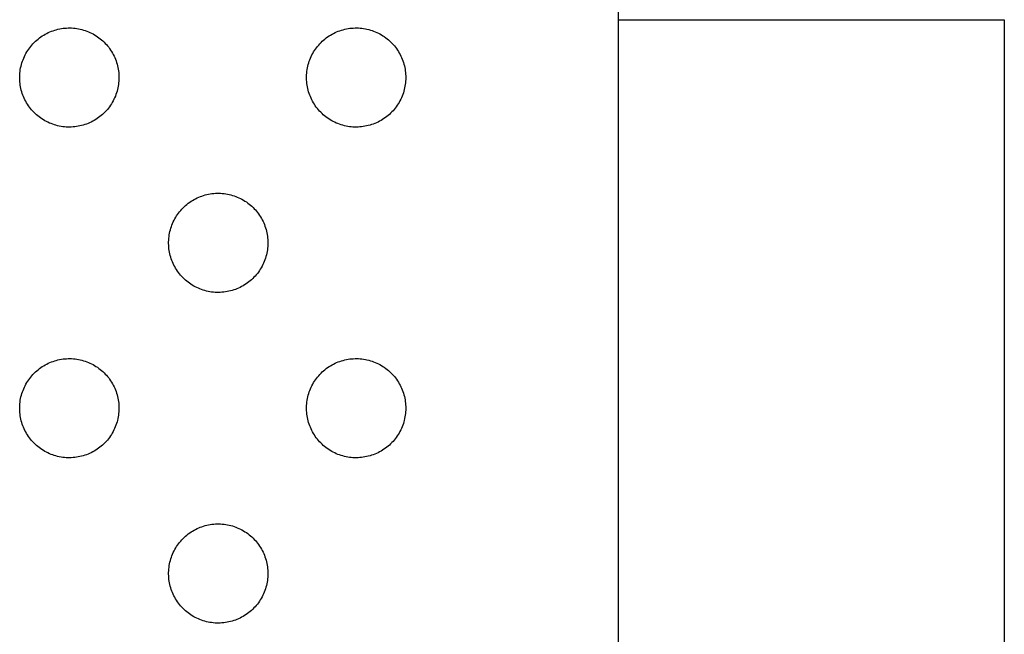
# Model space of a CAD drawing. Units: millimetres. Extents: x -673 to 673, y -1630 to 1630.
# Drawn here: x 556 to 574, y 388 to 399 of the extents above; entities that cross this region are included whole.
import ezdxf

# ---------------------------------------------------------------- set-up
doc = ezdxf.new("R2010")
doc.units = ezdxf.units.MM
doc.layers.add('DWG', color=7, linetype='Continuous', true_color=0xffffff)

msp = doc.modelspace()

# ---------------------------------------------------------------- linework, layer by layer
at = {"layer": 'DWG', "lineweight": -3}
for p, q in [((566.741, 418.991), (566.742, 254.768)), ((566.741, 399.491), (573.741, 399.491)), ((573.741, 399.491), (573.741, -6.281)), ((556.525, 399.301), (556.555, 399.309)), ((556.555, 399.309), (556.585, 399.317)), ((556.585, 399.317), (556.616, 399.324)), ((556.616, 399.324), (556.646, 399.329)), ((556.646, 399.329), (556.677, 399.334)), ((556.677, 399.334), (556.708, 399.337)), ((556.708, 399.337), (556.739, 399.339)), ((556.739, 399.339), (556.771, 399.341)), ((556.771, 399.341), (556.802, 399.341)), ((556.802, 399.341), (556.833, 399.34)), ((556.833, 399.34), (556.864, 399.338)), ((556.864, 399.338), (556.895, 399.335)), ((556.895, 399.335), (556.926, 399.331)), ((556.926, 399.331), (556.957, 399.325)), ((556.957, 399.325), (556.988, 399.319)), ((556.988, 399.319), (557.018, 399.312)), ((557.018, 399.312), (557.048, 399.303)), ((561.725, 399.301), (561.755, 399.309)), ((561.755, 399.309), (561.785, 399.317)), ((561.785, 399.317), (561.815, 399.324)), ((561.815, 399.324), (561.846, 399.329)), ((561.846, 399.329), (561.877, 399.334)), ((561.877, 399.334), (561.908, 399.337)), ((561.908, 399.337), (561.939, 399.339)), ((561.939, 399.339), (561.97, 399.341)), ((561.97, 399.341), (562.002, 399.341)), ((562.002, 399.341), (562.033, 399.34)), ((562.033, 399.34), (562.064, 399.338)), ((562.064, 399.338), (562.095, 399.335)), ((562.095, 399.335), (562.126, 399.331)), ((562.126, 399.331), (562.157, 399.325)), ((562.157, 399.325), (562.187, 399.319)), ((562.187, 399.319), (562.218, 399.312)), ((562.218, 399.312), (562.248, 399.303)), ((556.2, 399.119), (556.224, 399.14)), ((556.224, 399.14), (556.248, 399.159)), ((556.248, 399.159), (556.273, 399.177)), ((556.273, 399.177), (556.299, 399.195)), ((556.299, 399.195), (556.326, 399.211)), ((556.326, 399.211), (556.353, 399.227)), ((556.353, 399.227), (556.38, 399.242)), ((556.38, 399.242), (556.408, 399.256)), ((556.408, 399.256), (556.437, 399.268)), ((556.437, 399.268), (556.466, 399.28)), ((556.466, 399.28), (556.495, 399.291)), ((556.495, 399.291), (556.525, 399.301)), ((557.048, 399.303), (557.078, 399.294)), ((557.078, 399.294), (557.107, 399.283)), ((557.107, 399.283), (557.136, 399.272)), ((557.136, 399.272), (557.165, 399.259)), ((557.165, 399.259), (557.193, 399.246)), ((557.193, 399.246), (557.221, 399.231)), ((557.221, 399.231), (557.248, 399.216)), ((557.248, 399.216), (557.275, 399.2)), ((557.275, 399.2), (557.301, 399.182)), ((557.301, 399.182), (557.326, 399.164)), ((557.326, 399.164), (557.351, 399.145)), ((557.351, 399.145), (557.375, 399.125)), ((561.4, 399.12), (561.423, 399.14)), ((561.423, 399.14), (561.448, 399.159)), ((561.448, 399.159), (561.473, 399.177)), ((561.473, 399.177), (561.499, 399.195)), ((561.499, 399.195), (561.526, 399.211)), ((561.526, 399.211), (561.553, 399.227)), ((561.553, 399.227), (561.58, 399.242)), ((561.58, 399.242), (561.608, 399.256)), ((561.608, 399.256), (561.637, 399.268)), ((561.637, 399.268), (561.666, 399.28)), ((561.666, 399.28), (561.695, 399.291)), ((561.695, 399.291), (561.725, 399.301)), ((562.248, 399.303), (562.278, 399.294)), ((562.278, 399.294), (562.307, 399.283)), ((562.307, 399.283), (562.336, 399.272)), ((562.336, 399.272), (562.365, 399.259)), ((562.365, 399.259), (562.393, 399.246)), ((562.393, 399.246), (562.421, 399.232)), ((562.421, 399.232), (562.448, 399.216)), ((562.448, 399.216), (562.474, 399.2)), ((562.474, 399.2), (562.5, 399.183)), ((562.5, 399.183), (562.526, 399.164)), ((562.526, 399.164), (562.551, 399.145)), ((562.551, 399.145), (562.575, 399.125)), ((556.036, 398.931), (556.054, 398.957)), ((556.054, 398.957), (556.072, 398.983)), ((556.072, 398.983), (556.091, 399.007)), ((556.091, 399.007), (556.112, 399.031)), ((556.112, 399.031), (556.132, 399.054)), ((556.132, 399.054), (556.154, 399.077)), ((556.154, 399.077), (556.177, 399.099)), ((556.177, 399.099), (556.2, 399.119)), ((557.375, 399.125), (557.398, 399.105)), ((557.398, 399.105), (557.421, 399.083)), ((557.421, 399.083), (557.443, 399.061)), ((557.443, 399.061), (557.464, 399.038)), ((557.464, 399.038), (557.484, 399.014)), ((557.484, 399.014), (557.504, 398.99)), ((557.504, 398.99), (557.522, 398.965)), ((557.522, 398.965), (557.54, 398.939)), ((561.236, 398.932), (561.254, 398.957)), ((561.254, 398.957), (561.272, 398.983)), ((561.272, 398.983), (561.291, 399.007)), ((561.291, 399.007), (561.311, 399.031)), ((561.311, 399.031), (561.332, 399.054)), ((561.332, 399.054), (561.354, 399.077)), ((561.354, 399.077), (561.376, 399.099)), ((561.376, 399.099), (561.4, 399.12)), ((562.575, 399.125), (562.598, 399.105)), ((562.598, 399.105), (562.621, 399.083)), ((562.621, 399.083), (562.643, 399.061)), ((562.643, 399.061), (562.664, 399.038)), ((562.664, 399.038), (562.684, 399.014)), ((562.684, 399.014), (562.704, 398.99)), ((562.704, 398.99), (562.722, 398.965)), ((562.722, 398.965), (562.74, 398.939)), ((555.951, 398.765), (555.963, 398.794)), ((555.963, 398.794), (555.976, 398.822)), ((555.976, 398.822), (555.989, 398.85)), ((555.989, 398.85), (556.004, 398.878)), ((556.004, 398.878), (556.02, 398.905)), ((556.02, 398.905), (556.036, 398.931)), ((557.54, 398.939), (557.557, 398.913)), ((557.557, 398.913), (557.573, 398.886)), ((557.573, 398.886), (557.588, 398.858)), ((557.588, 398.858), (557.602, 398.831)), ((557.602, 398.831), (557.615, 398.802)), ((557.615, 398.802), (557.627, 398.773)), ((557.627, 398.773), (557.638, 398.744)), ((561.151, 398.765), (561.163, 398.794)), ((561.163, 398.794), (561.176, 398.822)), ((561.176, 398.822), (561.189, 398.85)), ((561.189, 398.85), (561.204, 398.878)), ((561.204, 398.878), (561.22, 398.905)), ((561.22, 398.905), (561.236, 398.932)), ((562.74, 398.939), (562.757, 398.913)), ((562.757, 398.913), (562.773, 398.886)), ((562.773, 398.886), (562.788, 398.859)), ((562.788, 398.859), (562.802, 398.831)), ((562.802, 398.831), (562.815, 398.802)), ((562.815, 398.802), (562.827, 398.773)), ((562.827, 398.773), (562.838, 398.744)), ((555.902, 398.584), (555.908, 398.615)), ((555.908, 398.615), (555.915, 398.646)), ((555.915, 398.646), (555.922, 398.676)), ((555.922, 398.676), (555.931, 398.706)), ((555.931, 398.706), (555.941, 398.736)), ((555.941, 398.736), (555.951, 398.765)), ((557.638, 398.744), (557.648, 398.714)), ((557.648, 398.714), (557.657, 398.685)), ((557.657, 398.685), (557.665, 398.654)), ((557.665, 398.654), (557.672, 398.624)), ((557.672, 398.624), (557.678, 398.593)), ((557.678, 398.593), (557.682, 398.562)), ((561.102, 398.584), (561.108, 398.615)), ((561.108, 398.615), (561.114, 398.646)), ((561.114, 398.646), (561.122, 398.676)), ((561.122, 398.676), (561.131, 398.706)), ((561.131, 398.706), (561.14, 398.736)), ((561.14, 398.736), (561.151, 398.765)), ((562.838, 398.744), (562.848, 398.715)), ((562.848, 398.715), (562.857, 398.685)), ((562.857, 398.685), (562.865, 398.654)), ((562.865, 398.654), (562.872, 398.624)), ((562.872, 398.624), (562.877, 398.593)), ((562.877, 398.593), (562.882, 398.562)), ((555.891, 398.46), (555.892, 398.491)), ((555.891, 398.429), (555.891, 398.46)), ((555.892, 398.397), (555.891, 398.429)), ((555.892, 398.491), (555.895, 398.522)), ((555.895, 398.522), (555.898, 398.553)), ((555.898, 398.553), (555.902, 398.584)), ((557.682, 398.562), (557.686, 398.531)), ((557.686, 398.531), (557.689, 398.5)), ((557.689, 398.5), (557.69, 398.469)), ((557.69, 398.469), (557.691, 398.438)), ((557.691, 398.438), (557.69, 398.407)), ((561.091, 398.46), (561.092, 398.491)), ((561.091, 398.429), (561.091, 398.46)), ((561.092, 398.398), (561.091, 398.429)), ((561.092, 398.491), (561.094, 398.522)), ((561.094, 398.522), (561.098, 398.553)), ((561.098, 398.553), (561.102, 398.584)), ((562.882, 398.562), (562.886, 398.531)), ((562.886, 398.531), (562.888, 398.5)), ((562.888, 398.5), (562.89, 398.469)), ((562.89, 398.469), (562.89, 398.438)), ((562.89, 398.438), (562.89, 398.407)), ((555.894, 398.366), (555.892, 398.397)), ((555.897, 398.335), (555.894, 398.366)), ((555.901, 398.304), (555.897, 398.335)), ((555.907, 398.273), (555.901, 398.304)), ((555.913, 398.243), (555.907, 398.273)), ((555.92, 398.213), (555.913, 398.243)), ((557.67, 398.252), (557.663, 398.221)), ((557.677, 398.282), (557.67, 398.252)), ((557.681, 398.313), (557.677, 398.282)), ((557.685, 398.344), (557.681, 398.313)), ((557.688, 398.375), (557.685, 398.344)), ((557.69, 398.407), (557.688, 398.375)), ((561.094, 398.366), (561.092, 398.398)), ((561.097, 398.335), (561.094, 398.366)), ((561.101, 398.304), (561.097, 398.335)), ((561.107, 398.274), (561.101, 398.304)), ((561.113, 398.243), (561.107, 398.274)), ((561.12, 398.213), (561.113, 398.243)), ((562.87, 398.252), (562.863, 398.221)), ((562.876, 398.283), (562.87, 398.252)), ((562.881, 398.313), (562.876, 398.283)), ((562.885, 398.344), (562.881, 398.313)), ((562.888, 398.375), (562.885, 398.344)), ((562.89, 398.407), (562.888, 398.375)), ((555.929, 398.182), (555.92, 398.213)), ((555.938, 398.153), (555.929, 398.182)), ((555.949, 398.123), (555.938, 398.153)), ((555.96, 398.094), (555.949, 398.123)), ((555.973, 398.066), (555.96, 398.094)), ((555.987, 398.038), (555.973, 398.066)), ((557.612, 398.074), (557.599, 398.046)), ((557.625, 398.103), (557.612, 398.074)), ((557.636, 398.132), (557.625, 398.103)), ((557.646, 398.161), (557.636, 398.132)), ((557.655, 398.191), (557.646, 398.161)), ((557.663, 398.221), (557.655, 398.191)), ((561.129, 398.183), (561.12, 398.213)), ((561.138, 398.153), (561.129, 398.183)), ((561.149, 398.123), (561.138, 398.153)), ((561.16, 398.094), (561.149, 398.123)), ((561.173, 398.066), (561.16, 398.094)), ((561.186, 398.038), (561.173, 398.066)), ((562.812, 398.074), (562.799, 398.046)), ((562.824, 398.103), (562.812, 398.074)), ((562.836, 398.132), (562.824, 398.103)), ((562.846, 398.161), (562.836, 398.132)), ((562.855, 398.191), (562.846, 398.161)), ((562.863, 398.221), (562.855, 398.191)), ((556.001, 398.01), (555.987, 398.038)), ((556.016, 397.983), (556.001, 398.01)), ((556.033, 397.956), (556.016, 397.983)), ((556.05, 397.93), (556.033, 397.956)), ((556.068, 397.905), (556.05, 397.93)), ((556.087, 397.88), (556.068, 397.905)), ((556.107, 397.856), (556.087, 397.88)), ((557.5, 397.887), (557.48, 397.863)), ((557.519, 397.912), (557.5, 397.887)), ((557.537, 397.938), (557.519, 397.912)), ((557.554, 397.964), (557.537, 397.938)), ((557.57, 397.991), (557.554, 397.964)), ((557.585, 398.018), (557.57, 397.991)), ((557.599, 398.046), (557.585, 398.018)), ((561.201, 398.01), (561.186, 398.038)), ((561.216, 397.983), (561.201, 398.01)), ((561.233, 397.956), (561.216, 397.983)), ((561.25, 397.93), (561.233, 397.956)), ((561.268, 397.905), (561.25, 397.93)), ((561.287, 397.88), (561.268, 397.905)), ((561.307, 397.856), (561.287, 397.88)), ((562.7, 397.887), (562.68, 397.863)), ((562.718, 397.912), (562.7, 397.887)), ((562.736, 397.938), (562.718, 397.912)), ((562.753, 397.964), (562.736, 397.938)), ((562.77, 397.991), (562.753, 397.964)), ((562.785, 398.018), (562.77, 397.991)), ((562.799, 398.046), (562.785, 398.018)), ((556.128, 397.833), (556.107, 397.856)), ((556.15, 397.81), (556.128, 397.833)), ((556.172, 397.788), (556.15, 397.81)), ((556.195, 397.767), (556.172, 397.788)), ((556.219, 397.747), (556.195, 397.767)), ((556.243, 397.727), (556.219, 397.747)), ((556.268, 397.709), (556.243, 397.727)), ((556.294, 397.691), (556.268, 397.709)), ((557.321, 397.714), (557.295, 397.696)), ((557.346, 397.733), (557.321, 397.714)), ((557.37, 397.752), (557.346, 397.733)), ((557.394, 397.773), (557.37, 397.752)), ((557.416, 397.794), (557.394, 397.773)), ((557.438, 397.816), (557.416, 397.794)), ((557.46, 397.839), (557.438, 397.816)), ((557.48, 397.863), (557.46, 397.839)), ((561.328, 397.833), (561.307, 397.856)), ((561.349, 397.81), (561.328, 397.833)), ((561.372, 397.788), (561.349, 397.81)), ((561.395, 397.767), (561.372, 397.788)), ((561.418, 397.747), (561.395, 397.767)), ((561.443, 397.727), (561.418, 397.747)), ((561.468, 397.709), (561.443, 397.727)), ((561.494, 397.691), (561.468, 397.709)), ((562.521, 397.714), (562.495, 397.696)), ((562.546, 397.733), (562.521, 397.714)), ((562.57, 397.753), (562.546, 397.733)), ((562.593, 397.773), (562.57, 397.753)), ((562.616, 397.794), (562.593, 397.773)), ((562.638, 397.816), (562.616, 397.794)), ((562.66, 397.839), (562.638, 397.816)), ((562.68, 397.863), (562.66, 397.839)), ((556.32, 397.674), (556.294, 397.691)), ((556.347, 397.658), (556.32, 397.674)), ((556.375, 397.643), (556.347, 397.658)), ((556.402, 397.629), (556.375, 397.643)), ((556.431, 397.616), (556.402, 397.629)), ((556.46, 397.604), (556.431, 397.616)), ((556.489, 397.593), (556.46, 397.604)), ((556.519, 397.583), (556.489, 397.593)), ((556.548, 397.574), (556.519, 397.583)), ((556.579, 397.567), (556.548, 397.574)), ((556.609, 397.56), (556.579, 397.567)), ((556.64, 397.554), (556.609, 397.56)), ((556.671, 397.549), (556.64, 397.554)), ((556.702, 397.546), (556.671, 397.549)), ((556.733, 397.543), (556.702, 397.546)), ((556.764, 397.542), (556.733, 397.543)), ((556.795, 397.541), (556.764, 397.542)), ((556.827, 397.542), (556.795, 397.541)), ((556.858, 397.544), (556.827, 397.542)), ((556.889, 397.547), (556.858, 397.544)), ((556.92, 397.551), (556.889, 397.547)), ((556.951, 397.556), (556.92, 397.551)), ((556.981, 397.562), (556.951, 397.556)), ((557.012, 397.569), (556.981, 397.562)), ((557.042, 397.577), (557.012, 397.569)), ((557.072, 397.586), (557.042, 397.577)), ((557.101, 397.596), (557.072, 397.586)), ((557.13, 397.608), (557.101, 397.596)), ((557.159, 397.62), (557.13, 397.608)), ((557.187, 397.633), (557.159, 397.62)), ((557.215, 397.648), (557.187, 397.633)), ((557.242, 397.663), (557.215, 397.648)), ((557.269, 397.679), (557.242, 397.663)), ((557.295, 397.696), (557.269, 397.679)), ((561.52, 397.674), (561.494, 397.691)), ((561.547, 397.658), (561.52, 397.674)), ((561.574, 397.643), (561.547, 397.658)), ((561.602, 397.629), (561.574, 397.643)), ((561.631, 397.616), (561.602, 397.629)), ((561.66, 397.604), (561.631, 397.616)), ((561.689, 397.593), (561.66, 397.604)), ((561.718, 397.584), (561.689, 397.593)), ((561.748, 397.575), (561.718, 397.584)), ((561.778, 397.567), (561.748, 397.575)), ((561.809, 397.56), (561.778, 397.567)), ((561.84, 397.554), (561.809, 397.56)), ((561.871, 397.549), (561.84, 397.554)), ((561.902, 397.546), (561.871, 397.549)), ((561.933, 397.543), (561.902, 397.546)), ((561.964, 397.542), (561.933, 397.543)), ((561.995, 397.541), (561.964, 397.542)), ((562.026, 397.542), (561.995, 397.541)), ((562.058, 397.544), (562.026, 397.542)), ((562.089, 397.547), (562.058, 397.544)), ((562.12, 397.551), (562.089, 397.547)), ((562.15, 397.556), (562.12, 397.551)), ((562.181, 397.562), (562.15, 397.556)), ((562.211, 397.569), (562.181, 397.562)), ((562.242, 397.577), (562.211, 397.569)), ((562.271, 397.586), (562.242, 397.577)), ((562.301, 397.597), (562.271, 397.586)), ((562.33, 397.608), (562.301, 397.597)), ((562.359, 397.62), (562.33, 397.608)), ((562.387, 397.633), (562.359, 397.62)), ((562.415, 397.648), (562.387, 397.633)), ((562.442, 397.663), (562.415, 397.648)), ((562.469, 397.679), (562.442, 397.663)), ((562.495, 397.696), (562.469, 397.679)), ((559.137, 396.268), (559.166, 396.28)), ((559.166, 396.28), (559.195, 396.291)), ((559.195, 396.291), (559.225, 396.301)), ((559.225, 396.301), (559.255, 396.31)), ((559.255, 396.31), (559.285, 396.317)), ((559.285, 396.317), (559.315, 396.324)), ((559.315, 396.324), (559.346, 396.329)), ((559.346, 396.329), (559.377, 396.334)), ((559.377, 396.334), (559.408, 396.337)), ((559.408, 396.337), (559.439, 396.34)), ((559.439, 396.34), (559.47, 396.341)), ((559.47, 396.341), (559.502, 396.341)), ((559.502, 396.341), (559.533, 396.34)), ((559.533, 396.34), (559.564, 396.338)), ((559.564, 396.338), (559.595, 396.335)), ((559.595, 396.335), (559.626, 396.331)), ((559.626, 396.331), (559.657, 396.326)), ((559.657, 396.326), (559.687, 396.319)), ((559.687, 396.319), (559.718, 396.312)), ((559.718, 396.312), (559.748, 396.303)), ((559.748, 396.303), (559.778, 396.294)), ((559.778, 396.294), (559.807, 396.284)), ((559.807, 396.284), (559.836, 396.272)), ((559.836, 396.272), (559.865, 396.26)), ((558.854, 396.077), (558.876, 396.099)), ((558.876, 396.099), (558.899, 396.12)), ((558.899, 396.12), (558.923, 396.14)), ((558.923, 396.14), (558.948, 396.159)), ((558.948, 396.159), (558.973, 396.177)), ((558.973, 396.177), (558.999, 396.195)), ((558.999, 396.195), (559.026, 396.212)), ((559.026, 396.212), (559.053, 396.227)), ((559.053, 396.227), (559.08, 396.242)), ((559.08, 396.242), (559.108, 396.256)), ((559.108, 396.256), (559.137, 396.268)), ((559.865, 396.26), (559.893, 396.246)), ((559.893, 396.246), (559.921, 396.232)), ((559.921, 396.232), (559.948, 396.216)), ((559.948, 396.216), (559.974, 396.2)), ((559.974, 396.2), (560, 396.183)), ((560, 396.183), (560.026, 396.164)), ((560.026, 396.164), (560.051, 396.145)), ((560.051, 396.145), (560.075, 396.126)), ((560.075, 396.126), (560.098, 396.105)), ((560.098, 396.105), (560.121, 396.083)), ((558.72, 395.905), (558.736, 395.932)), ((558.736, 395.932), (558.754, 395.958)), ((558.754, 395.958), (558.772, 395.983)), ((558.772, 395.983), (558.791, 396.007)), ((558.791, 396.007), (558.811, 396.031)), ((558.811, 396.031), (558.832, 396.055)), ((558.832, 396.055), (558.854, 396.077)), ((560.121, 396.083), (560.143, 396.061)), ((560.143, 396.061), (560.164, 396.038)), ((560.164, 396.038), (560.184, 396.014)), ((560.184, 396.014), (560.204, 395.99)), ((560.204, 395.99), (560.222, 395.965)), ((560.222, 395.965), (560.24, 395.939)), ((560.24, 395.939), (560.257, 395.913)), ((558.631, 395.706), (558.64, 395.736)), ((558.64, 395.736), (558.651, 395.765)), ((558.651, 395.765), (558.663, 395.794)), ((558.663, 395.794), (558.676, 395.822)), ((558.676, 395.822), (558.689, 395.851)), ((558.689, 395.851), (558.704, 395.878)), ((558.704, 395.878), (558.72, 395.905)), ((560.257, 395.913), (560.273, 395.886)), ((560.273, 395.886), (560.288, 395.859)), ((560.288, 395.859), (560.302, 395.831)), ((560.302, 395.831), (560.315, 395.802)), ((560.315, 395.802), (560.327, 395.773)), ((560.327, 395.773), (560.338, 395.744)), ((560.338, 395.744), (560.348, 395.715)), ((558.598, 395.554), (558.602, 395.584)), ((558.602, 395.584), (558.608, 395.615)), ((558.608, 395.615), (558.614, 395.646)), ((558.614, 395.646), (558.622, 395.676)), ((558.622, 395.676), (558.631, 395.706)), ((560.348, 395.715), (560.357, 395.685)), ((560.357, 395.685), (560.365, 395.655)), ((560.365, 395.655), (560.372, 395.624)), ((560.372, 395.624), (560.377, 395.593)), ((560.377, 395.593), (560.382, 395.563)), ((560.382, 395.563), (560.386, 395.532)), ((558.591, 395.46), (558.592, 395.491)), ((558.591, 395.429), (558.591, 395.46)), ((558.592, 395.398), (558.591, 395.429)), ((558.592, 395.491), (558.594, 395.522)), ((558.594, 395.366), (558.592, 395.398)), ((558.594, 395.522), (558.598, 395.554)), ((560.386, 395.532), (560.388, 395.5)), ((560.388, 395.5), (560.39, 395.469)), ((560.39, 395.407), (560.388, 395.376)), ((560.39, 395.469), (560.39, 395.438)), ((560.39, 395.438), (560.39, 395.407)), ((558.597, 395.335), (558.594, 395.366)), ((558.601, 395.304), (558.597, 395.335)), ((558.606, 395.274), (558.601, 395.304)), ((558.613, 395.243), (558.606, 395.274)), ((558.62, 395.213), (558.613, 395.243)), ((558.629, 395.183), (558.62, 395.213)), ((560.363, 395.222), (560.355, 395.191)), ((560.37, 395.252), (560.363, 395.222)), ((560.376, 395.283), (560.37, 395.252)), ((560.381, 395.313), (560.376, 395.283)), ((560.385, 395.344), (560.381, 395.313)), ((560.388, 395.376), (560.385, 395.344)), ((558.638, 395.153), (558.629, 395.183)), ((558.649, 395.124), (558.638, 395.153)), ((558.66, 395.094), (558.649, 395.124)), ((558.673, 395.066), (558.66, 395.094)), ((558.686, 395.038), (558.673, 395.066)), ((558.701, 395.01), (558.686, 395.038)), ((560.299, 395.046), (560.285, 395.018)), ((560.312, 395.074), (560.299, 395.046)), ((560.324, 395.103), (560.312, 395.074)), ((560.336, 395.132), (560.324, 395.103)), ((560.346, 395.162), (560.336, 395.132)), ((560.355, 395.191), (560.346, 395.162)), ((558.716, 394.983), (558.701, 395.01)), ((558.733, 394.956), (558.716, 394.983)), ((558.75, 394.93), (558.733, 394.956)), ((558.768, 394.905), (558.75, 394.93)), ((558.787, 394.88), (558.768, 394.905)), ((558.807, 394.856), (558.787, 394.88)), ((558.828, 394.833), (558.807, 394.856)), ((560.18, 394.863), (560.159, 394.839)), ((560.2, 394.887), (560.18, 394.863)), ((560.218, 394.912), (560.2, 394.887)), ((560.236, 394.938), (560.218, 394.912)), ((560.253, 394.964), (560.236, 394.938)), ((560.269, 394.991), (560.253, 394.964)), ((560.285, 395.018), (560.269, 394.991)), ((558.849, 394.81), (558.828, 394.833)), ((558.872, 394.788), (558.849, 394.81)), ((558.895, 394.767), (558.872, 394.788)), ((558.918, 394.747), (558.895, 394.767)), ((558.943, 394.727), (558.918, 394.747)), ((558.968, 394.709), (558.943, 394.727)), ((558.994, 394.691), (558.968, 394.709)), ((559.02, 394.674), (558.994, 394.691)), ((559.047, 394.658), (559.02, 394.674)), ((559.969, 394.679), (559.942, 394.663)), ((559.995, 394.696), (559.969, 394.679)), ((560.021, 394.714), (559.995, 394.696)), ((560.045, 394.733), (560.021, 394.714)), ((560.07, 394.753), (560.045, 394.733)), ((560.093, 394.773), (560.07, 394.753)), ((560.116, 394.794), (560.093, 394.773)), ((560.138, 394.817), (560.116, 394.794)), ((560.159, 394.839), (560.138, 394.817)), ((559.074, 394.643), (559.047, 394.658)), ((559.102, 394.63), (559.074, 394.643)), ((559.131, 394.617), (559.102, 394.63)), ((559.159, 394.605), (559.131, 394.617)), ((559.189, 394.594), (559.159, 394.605)), ((559.218, 394.584), (559.189, 394.594)), ((559.248, 394.575), (559.218, 394.584)), ((559.278, 394.567), (559.248, 394.575)), ((559.309, 394.56), (559.278, 394.567)), ((559.34, 394.554), (559.309, 394.56)), ((559.37, 394.549), (559.34, 394.554)), ((559.402, 394.546), (559.37, 394.549)), ((559.433, 394.543), (559.402, 394.546)), ((559.464, 394.542), (559.433, 394.543)), ((559.495, 394.541), (559.464, 394.542)), ((559.526, 394.542), (559.495, 394.541)), ((559.557, 394.544), (559.526, 394.542)), ((559.589, 394.547), (559.557, 394.544)), ((559.62, 394.551), (559.589, 394.547)), ((559.65, 394.556), (559.62, 394.551)), ((559.681, 394.562), (559.65, 394.556)), ((559.711, 394.569), (559.681, 394.562)), ((559.742, 394.577), (559.711, 394.569)), ((559.771, 394.586), (559.742, 394.577)), ((559.801, 394.597), (559.771, 394.586)), ((559.83, 394.608), (559.801, 394.597)), ((559.859, 394.62), (559.83, 394.608)), ((559.887, 394.633), (559.859, 394.62)), ((559.915, 394.648), (559.887, 394.633)), ((559.942, 394.663), (559.915, 394.648)), ((556.353, 393.227), (556.38, 393.242)), ((556.38, 393.242), (556.408, 393.256)), ((556.408, 393.256), (556.437, 393.268)), ((556.437, 393.268), (556.466, 393.28)), ((556.466, 393.28), (556.495, 393.291)), ((556.495, 393.291), (556.525, 393.301)), ((556.525, 393.301), (556.555, 393.309)), ((556.555, 393.309), (556.585, 393.317)), ((556.585, 393.317), (556.615, 393.324)), ((556.615, 393.324), (556.646, 393.329)), ((556.646, 393.329), (556.677, 393.334)), ((556.677, 393.334), (556.708, 393.337)), ((556.708, 393.337), (556.739, 393.339)), ((556.739, 393.339), (556.77, 393.341)), ((556.77, 393.341), (556.802, 393.341)), ((556.802, 393.341), (556.833, 393.34)), ((556.833, 393.34), (556.864, 393.338)), ((556.864, 393.338), (556.895, 393.335)), ((556.895, 393.335), (556.926, 393.331)), ((556.926, 393.331), (556.957, 393.325)), ((556.957, 393.325), (556.987, 393.319)), ((556.987, 393.319), (557.018, 393.312)), ((557.018, 393.312), (557.048, 393.303)), ((557.048, 393.303), (557.078, 393.294)), ((557.078, 393.294), (557.107, 393.283)), ((557.107, 393.283), (557.136, 393.272)), ((557.136, 393.272), (557.165, 393.259)), ((557.165, 393.259), (557.193, 393.246)), ((557.193, 393.246), (557.221, 393.232)), ((561.553, 393.227), (561.58, 393.242)), ((561.58, 393.242), (561.608, 393.256)), ((561.608, 393.256), (561.637, 393.268)), ((561.637, 393.268), (561.666, 393.28)), ((561.666, 393.28), (561.695, 393.291)), ((561.695, 393.291), (561.725, 393.301)), ((561.725, 393.301), (561.755, 393.309)), ((561.755, 393.309), (561.785, 393.317)), ((561.785, 393.317), (561.815, 393.324)), ((561.815, 393.324), (561.846, 393.329)), ((561.846, 393.329), (561.877, 393.334)), ((561.877, 393.334), (561.908, 393.337)), ((561.908, 393.337), (561.939, 393.339)), ((561.939, 393.339), (561.97, 393.341)), ((561.97, 393.341), (562.002, 393.341)), ((562.002, 393.341), (562.033, 393.34)), ((562.033, 393.34), (562.064, 393.338)), ((562.064, 393.338), (562.095, 393.335)), ((562.095, 393.335), (562.126, 393.331)), ((562.126, 393.331), (562.157, 393.325)), ((562.157, 393.325), (562.187, 393.319)), ((562.187, 393.319), (562.218, 393.312)), ((562.218, 393.312), (562.248, 393.303)), ((562.248, 393.303), (562.278, 393.294)), ((562.278, 393.294), (562.307, 393.283)), ((562.307, 393.283), (562.336, 393.272)), ((562.336, 393.272), (562.365, 393.259)), ((562.365, 393.259), (562.393, 393.246)), ((562.393, 393.246), (562.421, 393.232)), ((556.132, 393.054), (556.154, 393.077)), ((556.154, 393.077), (556.176, 393.099)), ((556.176, 393.099), (556.2, 393.12)), ((556.2, 393.12), (556.223, 393.14)), ((556.223, 393.14), (556.248, 393.159)), ((556.248, 393.159), (556.273, 393.177)), ((556.273, 393.177), (556.299, 393.195)), ((556.299, 393.195), (556.326, 393.211)), ((556.326, 393.211), (556.353, 393.227)), ((557.221, 393.232), (557.248, 393.216)), ((557.248, 393.216), (557.274, 393.2)), ((557.274, 393.2), (557.3, 393.183)), ((557.3, 393.183), (557.326, 393.164)), ((557.326, 393.164), (557.351, 393.145)), ((557.351, 393.145), (557.375, 393.125)), ((557.375, 393.125), (557.398, 393.105)), ((557.398, 393.105), (557.421, 393.083)), ((557.421, 393.083), (557.443, 393.061)), ((557.443, 393.061), (557.464, 393.038)), ((561.332, 393.054), (561.354, 393.077)), ((561.354, 393.077), (561.376, 393.099)), ((561.376, 393.099), (561.4, 393.12)), ((561.4, 393.12), (561.423, 393.14)), ((561.423, 393.14), (561.448, 393.159)), ((561.448, 393.159), (561.473, 393.177)), ((561.473, 393.177), (561.499, 393.195)), ((561.499, 393.195), (561.526, 393.211)), ((561.526, 393.211), (561.553, 393.227)), ((562.421, 393.232), (562.448, 393.216)), ((562.448, 393.216), (562.474, 393.2)), ((562.474, 393.2), (562.5, 393.183)), ((562.5, 393.183), (562.526, 393.164)), ((562.526, 393.164), (562.551, 393.145)), ((562.551, 393.145), (562.575, 393.125)), ((562.575, 393.125), (562.598, 393.105)), ((562.598, 393.105), (562.621, 393.083)), ((562.621, 393.083), (562.643, 393.061)), ((562.643, 393.061), (562.664, 393.038)), ((556.004, 392.878), (556.02, 392.905)), ((556.02, 392.905), (556.036, 392.932)), ((556.036, 392.932), (556.054, 392.957)), ((556.054, 392.957), (556.072, 392.983)), ((556.072, 392.983), (556.091, 393.007)), ((556.091, 393.007), (556.111, 393.031)), ((556.111, 393.031), (556.132, 393.054)), ((557.464, 393.038), (557.484, 393.014)), ((557.484, 393.014), (557.504, 392.99)), ((557.504, 392.99), (557.522, 392.965)), ((557.522, 392.965), (557.54, 392.939)), ((557.54, 392.939), (557.557, 392.913)), ((557.557, 392.913), (557.573, 392.886)), ((557.573, 392.886), (557.588, 392.859)), ((561.204, 392.878), (561.22, 392.905)), ((561.22, 392.905), (561.236, 392.932)), ((561.236, 392.932), (561.254, 392.957)), ((561.254, 392.957), (561.272, 392.983)), ((561.272, 392.983), (561.291, 393.007)), ((561.291, 393.007), (561.311, 393.031)), ((561.311, 393.031), (561.332, 393.054)), ((562.664, 393.038), (562.684, 393.014)), ((562.684, 393.014), (562.704, 392.99)), ((562.704, 392.99), (562.722, 392.965)), ((562.722, 392.965), (562.74, 392.939)), ((562.74, 392.939), (562.757, 392.913)), ((562.757, 392.913), (562.773, 392.886)), ((562.773, 392.886), (562.788, 392.859)), ((555.922, 392.676), (555.931, 392.706)), ((555.931, 392.706), (555.94, 392.736)), ((555.94, 392.736), (555.951, 392.765)), ((555.951, 392.765), (555.963, 392.794)), ((555.963, 392.794), (555.976, 392.822)), ((555.976, 392.822), (555.989, 392.85)), ((555.989, 392.85), (556.004, 392.878)), ((557.588, 392.859), (557.602, 392.831)), ((557.602, 392.831), (557.615, 392.802)), ((557.615, 392.802), (557.627, 392.773)), ((557.627, 392.773), (557.638, 392.744)), ((557.638, 392.744), (557.648, 392.715)), ((557.648, 392.715), (557.657, 392.685)), ((561.122, 392.676), (561.131, 392.706)), ((561.131, 392.706), (561.14, 392.736)), ((561.14, 392.736), (561.151, 392.765)), ((561.151, 392.765), (561.163, 392.794)), ((561.163, 392.794), (561.176, 392.822)), ((561.176, 392.822), (561.189, 392.85)), ((561.189, 392.85), (561.204, 392.878)), ((562.788, 392.859), (562.802, 392.831)), ((562.802, 392.831), (562.815, 392.802)), ((562.815, 392.802), (562.827, 392.773)), ((562.827, 392.773), (562.838, 392.744)), ((562.838, 392.744), (562.848, 392.715)), ((562.848, 392.715), (562.857, 392.685)), ((555.894, 392.522), (555.898, 392.553)), ((555.898, 392.553), (555.902, 392.584)), ((555.902, 392.584), (555.908, 392.615)), ((555.908, 392.615), (555.914, 392.646)), ((555.914, 392.646), (555.922, 392.676)), ((557.657, 392.685), (557.665, 392.654)), ((557.665, 392.654), (557.672, 392.624)), ((557.672, 392.624), (557.677, 392.593)), ((557.677, 392.593), (557.682, 392.562)), ((557.682, 392.562), (557.686, 392.531)), ((557.686, 392.531), (557.688, 392.5)), ((561.094, 392.522), (561.098, 392.553)), ((561.098, 392.553), (561.102, 392.584)), ((561.102, 392.584), (561.108, 392.615)), ((561.108, 392.615), (561.114, 392.646)), ((561.114, 392.646), (561.122, 392.676)), ((562.857, 392.685), (562.865, 392.654)), ((562.865, 392.654), (562.872, 392.624)), ((562.872, 392.624), (562.877, 392.593)), ((562.877, 392.593), (562.882, 392.562)), ((562.882, 392.562), (562.886, 392.531)), ((562.886, 392.531), (562.888, 392.5)), ((555.891, 392.46), (555.892, 392.491)), ((555.891, 392.429), (555.891, 392.46)), ((555.892, 392.398), (555.891, 392.429)), ((555.892, 392.491), (555.894, 392.522)), ((555.894, 392.366), (555.892, 392.398)), ((555.897, 392.335), (555.894, 392.366)), ((557.685, 392.344), (557.681, 392.313)), ((557.688, 392.375), (557.685, 392.344)), ((557.688, 392.5), (557.69, 392.469)), ((557.69, 392.407), (557.688, 392.375)), ((557.69, 392.469), (557.69, 392.438)), ((557.69, 392.438), (557.69, 392.407)), ((561.091, 392.46), (561.092, 392.491)), ((561.091, 392.429), (561.091, 392.46)), ((561.092, 392.398), (561.091, 392.429)), ((561.092, 392.491), (561.094, 392.522)), ((561.094, 392.366), (561.092, 392.398)), ((561.097, 392.335), (561.094, 392.366)), ((562.885, 392.344), (562.881, 392.313)), ((562.888, 392.375), (562.885, 392.344)), ((562.888, 392.5), (562.89, 392.469)), ((562.89, 392.407), (562.888, 392.375)), ((562.89, 392.469), (562.89, 392.438)), ((562.89, 392.438), (562.89, 392.407)), ((555.901, 392.304), (555.897, 392.335)), ((555.907, 392.274), (555.901, 392.304)), ((555.913, 392.243), (555.907, 392.274)), ((555.92, 392.213), (555.913, 392.243)), ((555.929, 392.183), (555.92, 392.213)), ((555.938, 392.153), (555.929, 392.183)), ((557.655, 392.191), (557.646, 392.161)), ((557.663, 392.221), (557.655, 392.191)), ((557.67, 392.252), (557.663, 392.221)), ((557.676, 392.283), (557.67, 392.252)), ((557.681, 392.313), (557.676, 392.283)), ((561.101, 392.304), (561.097, 392.335)), ((561.107, 392.274), (561.101, 392.304)), ((561.113, 392.243), (561.107, 392.274)), ((561.12, 392.213), (561.113, 392.243)), ((561.129, 392.183), (561.12, 392.213)), ((561.138, 392.153), (561.129, 392.183)), ((562.855, 392.191), (562.846, 392.161)), ((562.863, 392.221), (562.855, 392.191)), ((562.87, 392.252), (562.863, 392.221)), ((562.876, 392.283), (562.87, 392.252)), ((562.881, 392.313), (562.876, 392.283)), ((555.949, 392.123), (555.938, 392.153)), ((555.96, 392.094), (555.949, 392.123)), ((555.973, 392.066), (555.96, 392.094)), ((555.986, 392.038), (555.973, 392.066)), ((556.001, 392.01), (555.986, 392.038)), ((556.016, 391.983), (556.001, 392.01)), ((557.57, 391.991), (557.553, 391.964)), ((557.585, 392.018), (557.57, 391.991)), ((557.599, 392.046), (557.585, 392.018)), ((557.612, 392.074), (557.599, 392.046)), ((557.624, 392.103), (557.612, 392.074)), ((557.636, 392.132), (557.624, 392.103)), ((557.646, 392.161), (557.636, 392.132)), ((561.149, 392.123), (561.138, 392.153)), ((561.16, 392.094), (561.149, 392.123)), ((561.173, 392.066), (561.16, 392.094)), ((561.186, 392.038), (561.173, 392.066)), ((561.201, 392.01), (561.186, 392.038)), ((561.216, 391.983), (561.201, 392.01)), ((562.77, 391.991), (562.753, 391.964)), ((562.785, 392.018), (562.77, 391.991)), ((562.799, 392.046), (562.785, 392.018)), ((562.812, 392.074), (562.799, 392.046)), ((562.824, 392.103), (562.812, 392.074)), ((562.836, 392.132), (562.824, 392.103)), ((562.846, 392.161), (562.836, 392.132)), ((556.033, 391.956), (556.016, 391.983)), ((556.05, 391.93), (556.033, 391.956)), ((556.068, 391.905), (556.05, 391.93)), ((556.087, 391.88), (556.068, 391.905)), ((556.107, 391.856), (556.087, 391.88)), ((556.128, 391.833), (556.107, 391.856)), ((556.149, 391.81), (556.128, 391.833)), ((556.172, 391.788), (556.149, 391.81)), ((557.438, 391.816), (557.416, 391.794)), ((557.46, 391.839), (557.438, 391.816)), ((557.48, 391.863), (557.46, 391.839)), ((557.5, 391.887), (557.48, 391.863)), ((557.518, 391.912), (557.5, 391.887)), ((557.536, 391.938), (557.518, 391.912)), ((557.553, 391.964), (557.536, 391.938)), ((561.233, 391.956), (561.216, 391.983)), ((561.25, 391.93), (561.233, 391.956)), ((561.268, 391.905), (561.25, 391.93)), ((561.287, 391.88), (561.268, 391.905)), ((561.307, 391.856), (561.287, 391.88)), ((561.328, 391.833), (561.307, 391.856)), ((561.349, 391.81), (561.328, 391.833)), ((561.372, 391.788), (561.349, 391.81)), ((562.638, 391.816), (562.616, 391.794)), ((562.66, 391.839), (562.638, 391.816)), ((562.68, 391.863), (562.66, 391.839)), ((562.7, 391.887), (562.68, 391.863)), ((562.718, 391.912), (562.7, 391.887)), ((562.736, 391.938), (562.718, 391.912)), ((562.753, 391.964), (562.736, 391.938)), ((556.195, 391.767), (556.172, 391.788)), ((556.218, 391.747), (556.195, 391.767)), ((556.243, 391.727), (556.218, 391.747)), ((556.268, 391.709), (556.243, 391.727)), ((556.294, 391.691), (556.268, 391.709)), ((556.32, 391.674), (556.294, 391.691)), ((556.347, 391.658), (556.32, 391.674)), ((556.374, 391.643), (556.347, 391.658)), ((556.402, 391.629), (556.374, 391.643)), ((557.187, 391.633), (557.159, 391.62)), ((557.215, 391.648), (557.187, 391.633)), ((557.242, 391.663), (557.215, 391.648)), ((557.269, 391.679), (557.242, 391.663)), ((557.295, 391.696), (557.269, 391.679)), ((557.321, 391.714), (557.295, 391.696)), ((557.346, 391.733), (557.321, 391.714)), ((557.37, 391.753), (557.346, 391.733)), ((557.393, 391.773), (557.37, 391.753)), ((557.416, 391.794), (557.393, 391.773)), ((561.395, 391.767), (561.372, 391.788)), ((561.418, 391.747), (561.395, 391.767)), ((561.443, 391.727), (561.418, 391.747)), ((561.468, 391.709), (561.443, 391.727)), ((561.494, 391.691), (561.468, 391.709)), ((561.52, 391.674), (561.494, 391.691)), ((561.547, 391.658), (561.52, 391.674)), ((561.574, 391.643), (561.547, 391.658)), ((561.602, 391.629), (561.574, 391.643)), ((562.387, 391.633), (562.359, 391.62)), ((562.415, 391.648), (562.387, 391.633)), ((562.442, 391.663), (562.415, 391.648)), ((562.469, 391.679), (562.442, 391.663)), ((562.495, 391.696), (562.469, 391.679)), ((562.521, 391.714), (562.495, 391.696)), ((562.546, 391.733), (562.521, 391.714)), ((562.57, 391.753), (562.546, 391.733)), ((562.593, 391.773), (562.57, 391.753)), ((562.616, 391.794), (562.593, 391.773)), ((556.431, 391.616), (556.402, 391.629)), ((556.46, 391.604), (556.431, 391.616)), ((556.489, 391.593), (556.46, 391.604)), ((556.518, 391.584), (556.489, 391.593)), ((556.548, 391.575), (556.518, 391.584)), ((556.578, 391.567), (556.548, 391.575)), ((556.609, 391.56), (556.578, 391.567)), ((556.64, 391.554), (556.609, 391.56)), ((556.671, 391.549), (556.64, 391.554)), ((556.702, 391.546), (556.671, 391.549)), ((556.733, 391.543), (556.702, 391.546)), ((556.764, 391.542), (556.733, 391.543)), ((556.795, 391.541), (556.764, 391.542)), ((556.826, 391.542), (556.795, 391.541)), ((556.858, 391.544), (556.826, 391.542)), ((556.889, 391.547), (556.858, 391.544)), ((556.92, 391.551), (556.889, 391.547)), ((556.95, 391.556), (556.92, 391.551)), ((556.981, 391.562), (556.95, 391.556)), ((557.011, 391.569), (556.981, 391.562)), ((557.042, 391.577), (557.011, 391.569)), ((557.071, 391.586), (557.042, 391.577)), ((557.101, 391.597), (557.071, 391.586)), ((557.13, 391.608), (557.101, 391.597)), ((557.159, 391.62), (557.13, 391.608)), ((561.631, 391.616), (561.602, 391.629)), ((561.66, 391.604), (561.631, 391.616)), ((561.689, 391.593), (561.66, 391.604)), ((561.718, 391.584), (561.689, 391.593)), ((561.748, 391.575), (561.718, 391.584)), ((561.778, 391.567), (561.748, 391.575)), ((561.809, 391.56), (561.778, 391.567)), ((561.84, 391.554), (561.809, 391.56)), ((561.871, 391.549), (561.84, 391.554)), ((561.902, 391.546), (561.871, 391.549)), ((561.933, 391.543), (561.902, 391.546)), ((561.964, 391.542), (561.933, 391.543)), ((561.995, 391.541), (561.964, 391.542)), ((562.026, 391.542), (561.995, 391.541)), ((562.058, 391.544), (562.026, 391.542)), ((562.089, 391.547), (562.058, 391.544)), ((562.12, 391.551), (562.089, 391.547)), ((562.15, 391.556), (562.12, 391.551)), ((562.181, 391.562), (562.15, 391.556)), ((562.211, 391.569), (562.181, 391.562)), ((562.242, 391.577), (562.211, 391.569)), ((562.271, 391.586), (562.242, 391.577)), ((562.301, 391.597), (562.271, 391.586)), ((562.33, 391.608), (562.301, 391.597)), ((562.359, 391.62), (562.33, 391.608)), ((558.999, 390.195), (559.025, 390.212)), ((559.025, 390.212), (559.052, 390.227)), ((559.052, 390.227), (559.08, 390.242)), ((559.08, 390.242), (559.108, 390.256)), ((559.108, 390.256), (559.137, 390.269)), ((559.137, 390.269), (559.165, 390.28)), ((559.165, 390.28), (559.195, 390.291)), ((559.195, 390.291), (559.224, 390.301)), ((559.224, 390.301), (559.254, 390.31)), ((559.254, 390.31), (559.285, 390.317)), ((559.285, 390.317), (559.315, 390.324)), ((559.315, 390.324), (559.346, 390.329)), ((559.346, 390.329), (559.377, 390.334)), ((559.377, 390.334), (559.408, 390.337)), ((559.408, 390.337), (559.439, 390.34)), ((559.439, 390.34), (559.47, 390.341)), ((559.47, 390.341), (559.502, 390.341)), ((559.502, 390.341), (559.533, 390.34)), ((559.533, 390.34), (559.564, 390.338)), ((559.564, 390.338), (559.595, 390.335)), ((559.595, 390.335), (559.626, 390.331)), ((559.626, 390.331), (559.657, 390.326)), ((559.657, 390.326), (559.687, 390.319)), ((559.687, 390.319), (559.718, 390.312)), ((559.718, 390.312), (559.748, 390.304)), ((559.748, 390.304), (559.778, 390.294)), ((559.778, 390.294), (559.807, 390.284)), ((559.807, 390.284), (559.836, 390.272)), ((559.836, 390.272), (559.865, 390.26)), ((559.865, 390.26), (559.893, 390.246)), ((559.893, 390.246), (559.921, 390.232)), ((559.921, 390.232), (559.948, 390.216)), ((559.948, 390.216), (559.974, 390.2)), ((558.791, 390.007), (558.811, 390.031)), ((558.811, 390.031), (558.832, 390.055)), ((558.832, 390.055), (558.854, 390.077)), ((558.854, 390.077), (558.876, 390.099)), ((558.876, 390.099), (558.899, 390.12)), ((558.899, 390.12), (558.923, 390.14)), ((558.923, 390.14), (558.948, 390.159)), ((558.948, 390.159), (558.973, 390.177)), ((558.973, 390.177), (558.999, 390.195)), ((559.974, 390.2), (560, 390.183)), ((560, 390.183), (560.026, 390.165)), ((560.026, 390.165), (560.051, 390.146)), ((560.051, 390.146), (560.075, 390.126)), ((560.075, 390.126), (560.098, 390.105)), ((560.098, 390.105), (560.121, 390.083)), ((560.121, 390.083), (560.143, 390.061)), ((560.143, 390.061), (560.164, 390.038)), ((560.164, 390.038), (560.184, 390.014)), ((558.675, 389.823), (558.689, 389.851)), ((558.689, 389.851), (558.704, 389.878)), ((558.704, 389.878), (558.72, 389.905)), ((558.72, 389.905), (558.736, 389.932)), ((558.736, 389.932), (558.754, 389.958)), ((558.754, 389.958), (558.772, 389.983)), ((558.772, 389.983), (558.791, 390.007)), ((560.184, 390.014), (560.204, 389.99)), ((560.204, 389.99), (560.222, 389.965)), ((560.222, 389.965), (560.24, 389.939)), ((560.24, 389.939), (560.257, 389.913)), ((560.257, 389.913), (560.273, 389.886)), ((560.273, 389.886), (560.288, 389.859)), ((560.288, 389.859), (560.302, 389.831)), ((558.614, 389.646), (558.622, 389.676)), ((558.622, 389.676), (558.631, 389.706)), ((558.631, 389.706), (558.64, 389.736)), ((558.64, 389.736), (558.651, 389.765)), ((558.651, 389.765), (558.663, 389.794)), ((558.663, 389.794), (558.675, 389.823)), ((560.302, 389.831), (560.315, 389.802)), ((560.315, 389.802), (560.327, 389.774)), ((560.327, 389.774), (560.338, 389.744)), ((560.338, 389.744), (560.348, 389.715)), ((560.348, 389.715), (560.357, 389.685)), ((560.357, 389.685), (560.365, 389.655)), ((558.591, 389.46), (558.592, 389.491)), ((558.592, 389.491), (558.594, 389.523)), ((558.594, 389.523), (558.598, 389.554)), ((558.598, 389.554), (558.602, 389.585)), ((558.602, 389.585), (558.608, 389.615)), ((558.608, 389.615), (558.614, 389.646)), ((560.365, 389.655), (560.372, 389.624)), ((560.372, 389.624), (560.377, 389.593)), ((560.377, 389.593), (560.382, 389.563)), ((560.382, 389.563), (560.386, 389.532)), ((560.386, 389.532), (560.388, 389.5)), ((560.388, 389.5), (560.39, 389.469)), ((558.591, 389.429), (558.591, 389.46)), ((558.592, 389.398), (558.591, 389.429)), ((558.594, 389.367), (558.592, 389.398)), ((558.597, 389.335), (558.594, 389.367)), ((558.601, 389.305), (558.597, 389.335)), ((560.381, 389.314), (560.376, 389.283)), ((560.385, 389.345), (560.381, 389.314)), ((560.388, 389.376), (560.385, 389.345)), ((560.39, 389.407), (560.388, 389.376)), ((560.39, 389.469), (560.39, 389.438)), ((560.39, 389.438), (560.39, 389.407)), ((558.606, 389.274), (558.601, 389.305)), ((558.613, 389.243), (558.606, 389.274)), ((558.62, 389.213), (558.613, 389.243)), ((558.629, 389.183), (558.62, 389.213)), ((558.638, 389.153), (558.629, 389.183)), ((558.649, 389.124), (558.638, 389.153)), ((560.336, 389.132), (560.324, 389.103)), ((560.346, 389.162), (560.336, 389.132)), ((560.355, 389.191), (560.346, 389.162)), ((560.363, 389.222), (560.355, 389.191)), ((560.37, 389.252), (560.363, 389.222)), ((560.376, 389.283), (560.37, 389.252)), ((558.66, 389.095), (558.649, 389.124)), ((558.673, 389.066), (558.66, 389.095)), ((558.686, 389.038), (558.673, 389.066)), ((558.701, 389.01), (558.686, 389.038)), ((558.716, 388.983), (558.701, 389.01)), ((558.733, 388.956), (558.716, 388.983)), ((558.75, 388.93), (558.733, 388.956)), ((560.253, 388.964), (560.236, 388.938)), ((560.269, 388.991), (560.253, 388.964)), ((560.285, 389.018), (560.269, 388.991)), ((560.299, 389.046), (560.285, 389.018)), ((560.312, 389.074), (560.299, 389.046)), ((560.324, 389.103), (560.312, 389.074)), ((558.768, 388.905), (558.75, 388.93)), ((558.787, 388.88), (558.768, 388.905)), ((558.807, 388.856), (558.787, 388.88)), ((558.828, 388.833), (558.807, 388.856)), ((558.849, 388.81), (558.828, 388.833)), ((558.871, 388.788), (558.849, 388.81)), ((558.895, 388.767), (558.871, 388.788)), ((560.116, 388.795), (560.093, 388.773)), ((560.138, 388.817), (560.116, 388.795)), ((560.159, 388.839), (560.138, 388.817)), ((560.18, 388.863), (560.159, 388.839)), ((560.2, 388.887), (560.18, 388.863)), ((560.218, 388.912), (560.2, 388.887)), ((560.236, 388.938), (560.218, 388.912)), ((558.918, 388.747), (558.895, 388.767)), ((558.943, 388.727), (558.918, 388.747)), ((558.968, 388.709), (558.943, 388.727)), ((558.994, 388.691), (558.968, 388.709)), ((559.02, 388.674), (558.994, 388.691)), ((559.047, 388.658), (559.02, 388.674)), ((559.074, 388.644), (559.047, 388.658)), ((559.102, 388.63), (559.074, 388.644)), ((559.131, 388.617), (559.102, 388.63)), ((559.159, 388.605), (559.131, 388.617)), ((559.189, 388.594), (559.159, 388.605)), ((559.801, 388.597), (559.771, 388.586)), ((559.83, 388.608), (559.801, 388.597)), ((559.859, 388.62), (559.83, 388.608)), ((559.887, 388.634), (559.859, 388.62)), ((559.915, 388.648), (559.887, 388.634)), ((559.942, 388.663), (559.915, 388.648)), ((559.969, 388.679), (559.942, 388.663)), ((559.995, 388.696), (559.969, 388.679)), ((560.021, 388.714), (559.995, 388.696)), ((560.045, 388.733), (560.021, 388.714)), ((560.07, 388.753), (560.045, 388.733)), ((560.093, 388.773), (560.07, 388.753)), ((559.218, 388.584), (559.189, 388.594)), ((559.248, 388.575), (559.218, 388.584)), ((559.278, 388.567), (559.248, 388.575)), ((559.309, 388.56), (559.278, 388.567)), ((559.34, 388.554), (559.309, 388.56)), ((559.37, 388.55), (559.34, 388.554)), ((559.401, 388.546), (559.37, 388.55)), ((559.433, 388.543), (559.401, 388.546)), ((559.464, 388.542), (559.433, 388.543)), ((559.495, 388.542), (559.464, 388.542)), ((559.526, 388.542), (559.495, 388.542)), ((559.557, 388.544), (559.526, 388.542)), ((559.589, 388.547), (559.557, 388.544)), ((559.62, 388.551), (559.589, 388.547)), ((559.65, 388.556), (559.62, 388.551)), ((559.681, 388.562), (559.65, 388.556)), ((559.711, 388.569), (559.681, 388.562)), ((559.742, 388.577), (559.711, 388.569)), ((559.771, 388.586), (559.742, 388.577))]:
    msp.add_line(p, q, dxfattribs=at)

doc.saveas('drawing.dxf')
